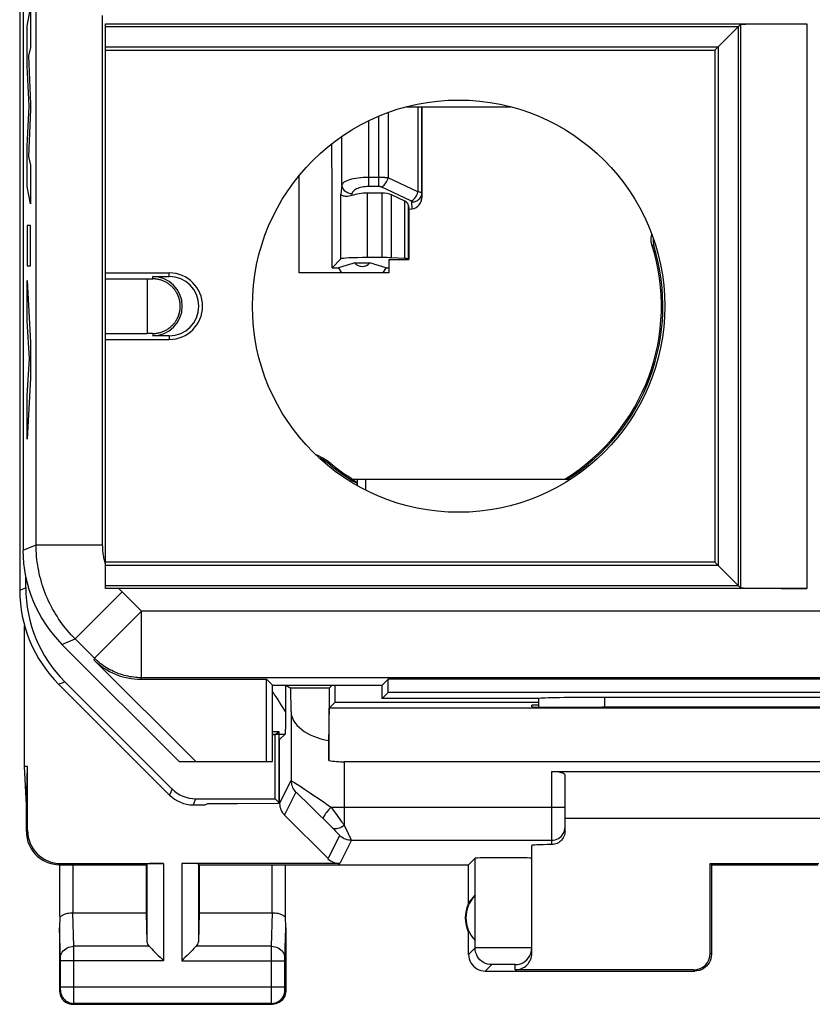
# Model space of a CAD drawing. Units: millimetres. Extents: x 60.7 to 83.9, y 113.3 to 162.3.
# Drawn here: x 60.7 to 72.7, y 113.3 to 128.2 of the extents above; entities that cross this region are included whole.
import ezdxf

# ---------------------------------------------------------------- set-up
doc = ezdxf.new("R2010")
doc.units = ezdxf.units.MM
doc.header["$LTSCALE"] = 16.335
doc.layers.get('0').update_dxf_attribs({"linetype": 'CONTINUOUS'})
for name, color, linetype in [('DRAFT', 7, 'CONTINUOUS'), ('RACCORDO', 7, 'CONTINUOUS'), ('SUPERFICI', 7, 'CONTINUOUS')]:
    doc.layers.add(name, color=color, linetype=linetype)

msp = doc.modelspace()

# ---------------------------------------------------------------- linework, layer by layer
at = {"color": 250, "linetype": 'CONTINUOUS'}
for p, q in [((60.85, 128.055), (60.901, 128.326)), ((60.901, 128.326), (60.901, 127.734)), ((60.85, 127.456), (60.85, 128.055)), ((60.901, 127.734), (60.868, 127.609)), ((60.868, 127.609), (60.901, 126.89)), ((60.879, 126.851), (60.85, 127.456)), ((60.85, 126.252), (60.879, 126.851)), ((60.901, 126.805), (60.868, 126.095)), ((60.901, 126.89), (60.901, 126.805)), ((66.727, 126.845), (66.727, 125.564)), ((66.786, 125.548), (66.786, 126.845)), ((65.983, 126.633), (65.983, 125.644)), ((66.136, 125.644), (66.136, 126.702)), ((66.277, 126.758), (66.277, 125.774)), ((65.584, 125.67), (65.584, 126.401)), ((60.85, 125.647), (60.85, 126.252)), ((60.868, 126.095), (60.901, 125.964)), ((60.901, 125.964), (60.901, 125.385)), ((66.727, 125.564), (66.277, 125.774)), ((60.901, 125.385), (60.85, 125.647)), ((65.584, 125.67), (65.568, 125.53)), ((66.136, 125.644), (65.983, 125.644)), ((66.621, 125.428), (66.171, 125.638)), ((65.568, 124.556), (65.568, 125.53)), ((65.734, 125.534), (65.731, 125.509)), ((65.968, 124.576), (65.968, 125.545)), ((66.186, 124.576), (66.186, 125.545)), ((66.327, 124.573), (66.327, 125.518)), ((66.788, 125.492), (66.786, 125.548)), ((66.527, 124.562), (66.527, 125.424)), ((66.586, 124.555), (66.586, 125.36)), ((66.64, 125.309), (66.636, 125.412)), ((60.901, 125.059), (60.85, 125.059)), ((60.85, 125.059), (60.85, 124.454)), ((60.901, 124.454), (60.901, 125.059)), ((70.273, 124.75), (70.245, 124.769)), ((60.85, 124.454), (60.901, 124.454)), ((60.85, 124.229), (60.901, 123.297)), ((60.85, 123.625), (60.85, 124.229)), ((60.885, 123.055), (60.85, 123.625)), ((60.901, 123.297), (60.901, 122.764)), ((60.85, 122.502), (60.885, 123.055)), ((60.901, 122.764), (60.85, 121.845)), ((60.85, 121.845), (60.85, 122.502)), ((65.412, 121.453), (65.421, 121.473)), ((60.738, 119.573), (60.83, 119.611)), ((61.324, 118.159), (61.415, 118.197)), ((64.539, 118.048), (64.538, 118.05)), ((64.546, 118.039), (64.539, 118.048)), ((64.553, 118.029), (64.546, 118.039)), ((64.571, 118.002), (64.564, 118.013)), ((64.58, 117.99), (64.571, 118.002)), ((64.593, 117.97), (64.58, 117.99)), ((64.607, 117.947), (64.593, 117.97)), ((64.623, 117.923), (64.607, 117.947)), ((64.646, 117.887), (64.623, 117.923)), ((64.671, 117.847), (64.646, 117.887)), ((64.698, 117.803), (64.671, 117.847)), ((64.713, 117.78), (64.698, 117.803)), ((64.735, 117.743), (64.713, 117.78)), ((64.819, 117.75), (64.819, 116.71)), ((64.538, 117.409), (64.73, 117.409)), ((65.619, 116.993), (65.619, 116.035)), ((68.738, 115.747), (68.738, 116.845)), ((64.647, 116.366), (64.819, 116.71)), ((63.03, 116.583), (62.992, 116.491)), ((63.383, 116.437), (63.345, 116.345)), ((64.72, 116.189), (64.892, 116.533)), ((64.942, 116.49), (64.981, 116.452)), ((64.981, 116.452), (65.032, 116.403)), ((65.032, 116.403), (65.093, 116.343)), ((65.093, 116.343), (65.162, 116.276)), ((65.162, 116.276), (65.232, 116.206)), ((65.419, 116.311), (65.619, 116.312)), ((65.419, 116.311), (65.443, 116.279)), ((65.443, 116.279), (65.513, 116.183)), ((65.619, 116.312), (68.938, 116.312)), ((65.232, 116.206), (65.321, 116.118)), ((65.321, 116.118), (65.369, 116.07)), ((60.838, 115.945), (60.856, 115.962)), ((65.369, 116.07), (65.414, 116.025)), ((65.414, 116.025), (65.459, 115.979)), ((65.459, 115.979), (65.489, 115.949)), ((65.619, 116.035), (65.636, 116.001)), ((68.936, 115.986), (68.938, 116.012)), ((65.548, 115.885), (65.374, 115.536)), ((65.725, 115.812), (65.55, 115.462)), ((65.725, 115.812), (68.738, 115.812)), ((67.585, 114.192), (67.585, 115.542)), ((61.338, 115.445), (61.355, 115.462)), ((61.542, 114.722), (61.542, 115.445)), ((62.651, 115.458), (62.651, 114.287)), ((62.901, 115.462), (62.901, 114.001)), ((63.175, 115.462), (63.175, 114.001)), ((63.425, 115.458), (63.425, 114.287)), ((64.535, 114.722), (64.535, 115.445)), ((61.552, 114.217), (61.536, 114.722)), ((64.525, 114.217), (64.54, 114.722)), ((61.352, 114.041), (61.338, 114.493)), ((64.724, 114.042), (64.738, 114.493)), ((62.685, 114.217), (61.552, 114.217)), ((61.552, 114.086), (61.552, 114.217)), ((64.525, 114.217), (63.391, 114.217)), ((67.585, 114.192), (67.488, 114.095)), ((67.646, 114.194), (67.608, 114.193)), ((67.699, 114.194), (67.646, 114.194)), ((67.803, 114.195), (67.699, 114.194)), ((67.971, 114.195), (67.803, 114.195)), ((68.146, 114.195), (67.971, 114.195)), ((68.298, 114.195), (68.146, 114.195)), ((61.352, 114.018), (61.352, 114.028)), ((61.552, 113.433), (61.552, 114.086)), ((64.524, 113.608), (64.524, 114.119)), ((64.724, 114.039), (64.724, 114.042)), ((64.724, 114.032), (64.724, 114.039)), ((64.724, 114.024), (64.724, 114.032)), ((71.138, 114.095), (71.121, 114.112)), ((61.352, 114.001), (61.352, 114.018)), ((62.901, 114.001), (61.352, 114.001)), ((61.352, 113.596), (61.352, 114.001)), ((63.175, 114.001), (64.724, 114.001)), ((64.724, 114.014), (64.724, 114.024)), ((64.724, 114.001), (64.724, 114.014)), ((64.724, 113.599), (64.724, 114.001)), ((67.835, 113.942), (67.738, 113.845)), ((67.895, 113.945), (67.87, 113.944)), ((67.925, 113.945), (67.895, 113.945)), ((67.977, 113.945), (67.925, 113.945)), ((68.031, 113.945), (67.977, 113.945)), ((68.084, 113.945), (68.031, 113.945)), ((68.116, 113.945), (68.084, 113.945)), ((68.188, 113.862), (68.188, 113.942)), ((70.888, 113.845), (70.871, 113.862)), ((61.352, 113.608), (64.724, 113.608)), ((61.352, 113.585), (61.352, 113.596)), ((61.352, 113.577), (61.352, 113.585)), ((64.524, 113.578), (64.524, 113.608)), ((64.724, 113.588), (64.724, 113.599)), ((64.724, 113.577), (64.724, 113.588)), ((61.338, 113.545), (61.351, 113.558)), ((61.352, 113.571), (61.352, 113.577)), ((61.352, 113.567), (61.352, 113.571)), ((64.524, 113.455), (64.524, 113.578)), ((64.525, 113.382), (64.524, 113.455)), ((64.724, 113.571), (64.724, 113.577)), ((64.724, 113.567), (64.724, 113.571)), ((64.724, 113.564), (64.724, 113.567)), ((64.738, 113.545), (64.725, 113.558)), ((61.538, 113.345), (61.551, 113.358)), ((61.551, 113.367), (61.552, 113.382)), ((64.525, 113.358), (61.551, 113.358)), ((61.552, 113.382), (61.552, 113.433)), ((64.525, 113.367), (64.525, 113.382)), ((64.525, 113.362), (64.525, 113.367)), ((64.538, 113.345), (64.525, 113.358))]:
    msp.add_line(p, q, dxfattribs=at)
at = {"color": 7, "linetype": 'CONTINUOUS'}
for p, q in [((66.558, 126.845), (68.118, 126.845)), ((66.788, 125.492), (66.788, 126.845)), ((64.938, 124.345), (64.938, 125.807)), ((66.186, 125.545), (65.968, 125.545)), ((66.527, 125.424), (66.327, 125.518)), ((66.586, 125.36), (66.588, 125.303)), ((66.588, 125.303), (66.64, 125.309)), ((66.588, 125.303), (66.588, 124.549)), ((65.436, 124.424), (65.568, 124.556)), ((66.186, 124.576), (65.968, 124.576)), ((66.288, 124.545), (66.588, 124.549)), ((66.288, 124.545), (66.288, 124.345)), ((66.527, 124.562), (66.327, 124.573)), ((66.588, 124.549), (66.586, 124.555)), ((65.436, 124.424), (65.534, 124.423)), ((65.646, 124.458), (65.534, 124.423)), ((65.699, 124.473), (65.646, 124.458)), ((65.811, 124.497), (65.828, 124.497)), ((65.828, 124.497), (65.847, 124.497)), ((65.847, 124.497), (65.939, 124.497)), ((66.134, 124.456), (66.08, 124.473)), ((66.248, 124.422), (66.134, 124.456)), ((66.234, 124.395), (66.248, 124.422)), ((66.248, 124.422), (66.288, 124.421)), ((66.288, 124.345), (64.938, 124.345)), ((65.73, 121.245), (69.026, 121.245)), ((65.818, 121.143), (65.818, 121.245)), ((65.938, 121.245), (65.938, 121.079)), ((60.83, 119.611), (60.83, 119.768)), ((60.812, 116.922), (60.812, 119.036)), ((63.03, 116.583), (61.415, 118.197)), ((61.324, 118.159), (62.992, 116.491)), ((64.736, 118.146), (64.736, 118.063)), ((64.736, 118.063), (64.736, 117.963)), ((64.738, 118.145), (64.813, 118.1)), ((65.393, 118.1), (64.813, 118.1)), ((64.819, 117.75), (64.813, 118.1)), ((65.393, 118.1), (65.386, 117.313)), ((65.438, 118.145), (65.393, 118.1)), ((65.482, 117.888), (65.482, 118.145)), ((64.736, 117.963), (64.736, 117.854)), ((65.482, 117.888), (65.393, 117.8)), ((65.482, 117.888), (68.539, 117.888)), ((64.736, 117.854), (64.735, 117.743)), ((64.735, 117.743), (64.735, 117.647)), ((65.386, 117.013), (65.393, 117.8)), ((78.483, 117.8), (65.393, 117.8)), ((68.539, 117.845), (68.438, 117.845)), ((68.438, 117.818), (68.438, 117.845)), ((69.438, 117.813), (69.497, 117.813)), ((64.735, 117.647), (64.734, 117.565)), ((64.638, 117.445), (64.538, 117.445)), ((64.638, 117.445), (64.577, 117.396)), ((64.638, 116.375), (64.638, 117.445)), ((64.577, 117.396), (64.538, 117.396)), ((64.577, 116.437), (64.577, 117.396)), ((64.638, 117.326), (64.647, 117.326)), ((64.647, 117.326), (64.73, 117.409)), ((64.647, 116.366), (64.647, 117.326)), ((65.386, 117.313), (65.386, 117.013)), ((78.257, 116.993), (65.619, 116.993)), ((60.856, 115.962), (60.856, 116.922)), ((68.738, 116.845), (75.138, 116.845)), ((68.938, 115.95), (68.938, 116.789)), ((63.383, 116.437), (64.577, 116.437)), ((64.577, 116.437), (64.638, 116.375)), ((60.838, 115.945), (60.838, 116.345)), ((63.345, 116.345), (63.527, 116.345)), ((63.527, 116.345), (63.565, 116.364)), ((63.565, 116.364), (64.015, 116.364)), ((64.015, 116.364), (64.626, 116.369)), ((64.626, 116.369), (64.638, 116.375)), ((65.374, 115.536), (64.72, 116.189)), ((68.938, 116.145), (74.938, 116.145)), ((68.438, 114.112), (68.438, 115.735)), ((67.488, 115.445), (67.585, 115.542)), ((61.338, 115.445), (62.638, 115.445)), ((61.342, 114.67), (61.342, 115.445)), ((61.355, 115.462), (62.901, 115.462)), ((62.638, 115.445), (62.651, 115.458)), ((65.55, 115.462), (63.175, 115.462)), ((63.438, 115.445), (63.425, 115.458)), ((63.438, 115.445), (67.488, 115.445)), ((64.735, 114.67), (64.735, 115.445)), ((67.488, 114.863), (67.488, 115.445)), ((71.121, 115.462), (72.756, 115.462)), ((71.138, 115.445), (71.121, 115.462)), ((71.121, 114.112), (71.121, 115.462)), ((71.138, 115.445), (72.738, 115.445)), ((71.138, 115.445), (71.138, 114.095)), ((67.584, 114.984), (67.584, 114.306)), ((61.542, 114.722), (62.638, 114.722)), ((62.638, 114.722), (62.651, 114.287)), ((63.438, 114.722), (63.425, 114.287)), ((63.438, 114.722), (64.535, 114.722)), ((61.338, 114.493), (61.338, 113.545)), ((64.738, 114.493), (64.738, 113.545)), ((67.488, 114.095), (67.488, 114.427)), ((67.738, 113.845), (70.888, 113.845)), ((70.871, 113.862), (68.188, 113.862)), ((61.538, 113.345), (64.538, 113.345))]:
    msp.add_line(p, q, dxfattribs=at)
for points in [[(65.435, 125.093), (65.434, 125.762), (65.433, 126.097), (65.433, 126.29)], [(65.731, 125.509), (65.711, 125.503), (65.692, 125.499), (65.673, 125.496), (65.654, 125.495), (65.637, 125.496), (65.622, 125.498), (65.608, 125.501), (65.595, 125.505), (65.585, 125.51), (65.577, 125.517), (65.571, 125.523), (65.568, 125.53)], [(65.436, 124.424), (65.435, 124.758), (65.435, 125.093)], [(70.245, 124.769), (70.238, 124.795), (70.234, 124.82), (70.233, 124.846), (70.234, 124.872), (70.239, 124.898), (70.245, 124.922)], [(70.265, 124.865), (70.263, 124.852), (70.261, 124.826), (70.263, 124.801), (70.266, 124.776), (70.273, 124.75)], [(65.534, 124.423), (65.548, 124.397), (65.564, 124.372), (65.581, 124.349), (65.585, 124.345)], [(65.774, 124.495), (65.749, 124.488), (65.699, 124.473)], [(65.774, 124.495), (65.776, 124.496), (65.779, 124.496), (65.784, 124.496), (65.789, 124.496), (65.796, 124.497), (65.803, 124.497), (65.811, 124.497)], [(65.939, 124.497), (65.957, 124.497), (65.966, 124.497), (65.973, 124.497), (65.98, 124.497), (65.987, 124.496), (65.992, 124.496), (65.997, 124.496), (66, 124.496), (66.002, 124.495)], [(66.08, 124.473), (66.054, 124.48), (66.002, 124.495)], [(66.2, 124.347), (66.218, 124.37), (66.234, 124.395)], [(65.421, 121.473), (65.361, 121.518), (65.297, 121.558), (65.23, 121.594), (65.187, 121.613)], [(65.412, 121.453), (65.367, 121.487), (65.321, 121.519), (65.272, 121.547), (65.237, 121.566)], [(64.734, 117.565), (64.733, 117.499), (64.732, 117.472), (64.732, 117.45), (64.731, 117.432), (64.731, 117.42), (64.73, 117.412), (64.73, 117.409)], [(60.838, 115.945), (60.841, 115.893), (60.849, 115.841), (60.862, 115.791), (60.881, 115.742), (60.905, 115.694), (60.934, 115.65), (60.967, 115.61), (61.003, 115.574), (61.043, 115.541), (61.087, 115.512), (61.135, 115.488), (61.184, 115.469), (61.234, 115.456), (61.286, 115.448), (61.338, 115.445)], [(68.938, 115.95), (68.937, 115.929), (68.934, 115.909), (68.929, 115.889), (68.921, 115.869), (68.911, 115.85), (68.9, 115.832), (68.887, 115.816), (68.872, 115.801), (68.856, 115.787), (68.839, 115.776), (68.82, 115.766), (68.8, 115.758), (68.78, 115.752), (68.759, 115.749), (68.738, 115.747)], [(61.342, 114.67), (61.342, 114.665), (61.343, 114.661), (61.344, 114.659), (61.346, 114.659), (61.349, 114.661), (61.353, 114.664), (61.357, 114.667), (61.362, 114.671), (61.368, 114.676), (61.375, 114.681), (61.383, 114.686), (61.392, 114.691), (61.403, 114.696), (61.414, 114.701), (61.428, 114.706), (61.442, 114.711), (61.459, 114.715), (61.476, 114.718), (61.495, 114.721), (61.515, 114.722), (61.536, 114.722)], [(64.54, 114.722), (64.561, 114.722), (64.581, 114.721), (64.6, 114.718), (64.617, 114.715), (64.634, 114.711), (64.649, 114.706), (64.662, 114.701), (64.673, 114.696), (64.684, 114.691), (64.693, 114.686), (64.701, 114.681), (64.708, 114.676), (64.714, 114.671), (64.719, 114.667), (64.723, 114.664), (64.727, 114.661), (64.73, 114.659), (64.732, 114.659), (64.734, 114.661), (64.734, 114.665), (64.734, 114.67)], [(62.685, 114.217), (62.704, 114.199), (62.725, 114.178), (62.747, 114.155), (62.771, 114.131), (62.796, 114.106), (62.822, 114.08), (62.848, 114.054), (62.874, 114.027), (62.901, 114.001)], [(63.391, 114.217), (63.373, 114.198), (63.352, 114.177), (63.329, 114.155), (63.305, 114.131), (63.28, 114.106), (63.254, 114.08), (63.228, 114.054), (63.201, 114.028), (63.175, 114.001)], [(68.188, 113.942), (68.221, 113.944), (68.253, 113.951), (68.284, 113.961), (68.313, 113.976), (68.34, 113.994), (68.365, 114.016), (68.386, 114.04), (68.405, 114.067), (68.419, 114.097), (68.43, 114.128), (68.436, 114.16), (68.438, 114.192)], [(67.488, 114.095), (67.49, 114.062), (67.497, 114.03), (67.507, 113.999), (67.522, 113.97), (67.54, 113.943), (67.561, 113.918), (67.586, 113.897), (67.613, 113.878), (67.642, 113.864), (67.673, 113.853), (67.705, 113.847), (67.738, 113.845)], [(71.138, 114.095), (71.136, 114.062), (71.13, 114.03), (71.119, 113.999), (71.105, 113.97), (71.086, 113.943), (71.065, 113.918), (71.04, 113.897), (71.013, 113.878), (70.984, 113.864), (70.953, 113.853), (70.921, 113.847), (70.888, 113.845)], [(61.338, 113.545), (61.34, 113.519), (61.345, 113.493), (61.353, 113.468), (61.365, 113.445), (61.379, 113.423), (61.397, 113.404), (61.416, 113.386), (61.438, 113.372), (61.462, 113.36), (61.486, 113.352), (61.512, 113.347), (61.538, 113.345)], [(64.738, 113.545), (64.736, 113.519), (64.731, 113.493), (64.723, 113.468), (64.711, 113.445), (64.697, 113.423), (64.679, 113.404), (64.66, 113.386), (64.638, 113.372), (64.615, 113.36), (64.59, 113.352), (64.564, 113.347), (64.538, 113.345)]]:
    msp.add_lwpolyline(points, dxfattribs=at)
at = {"color": 250, "linetype": 'CONTINUOUS'}
for points in [[(65.983, 125.78), (65.944, 125.78), (65.905, 125.778), (65.866, 125.775), (65.829, 125.771), (65.793, 125.766), (65.759, 125.76), (65.726, 125.753), (65.697, 125.745), (65.67, 125.736), (65.646, 125.727), (65.626, 125.716), (65.609, 125.705), (65.597, 125.694), (65.588, 125.682), (65.584, 125.67)], [(66.277, 125.774), (66.271, 125.774), (66.266, 125.775), (66.259, 125.775), (66.253, 125.776), (66.247, 125.776), (66.24, 125.777), (66.233, 125.777), (66.226, 125.778), (66.219, 125.778), (66.211, 125.779), (66.203, 125.779), (66.194, 125.779), (66.186, 125.78), (66.177, 125.78), (66.167, 125.78), (66.157, 125.78), (66.146, 125.78), (65.983, 125.78)], [(66.171, 125.638), (66.187, 125.645), (66.202, 125.655), (66.217, 125.667), (66.23, 125.681), (66.243, 125.698), (66.254, 125.715), (66.264, 125.734), (66.271, 125.754), (66.277, 125.774)], [(65.734, 125.534), (65.714, 125.535), (65.695, 125.539), (65.677, 125.545), (65.66, 125.553), (65.644, 125.563), (65.629, 125.575), (65.616, 125.588), (65.605, 125.603), (65.596, 125.619), (65.59, 125.635), (65.586, 125.652), (65.584, 125.67)], [(65.983, 125.644), (65.958, 125.644), (65.934, 125.642), (65.91, 125.639), (65.887, 125.635), (65.864, 125.63), (65.843, 125.624), (65.823, 125.617), (65.804, 125.609), (65.788, 125.6), (65.773, 125.591), (65.76, 125.58), (65.75, 125.569), (65.742, 125.558), (65.737, 125.546), (65.734, 125.534)], [(66.171, 125.638), (66.17, 125.638), (66.168, 125.639), (66.167, 125.639), (66.165, 125.64), (66.163, 125.641), (66.162, 125.641), (66.16, 125.641), (66.158, 125.642), (66.156, 125.642), (66.155, 125.643), (66.153, 125.643), (66.15, 125.643), (66.148, 125.644), (66.146, 125.644), (66.144, 125.644), (66.141, 125.644), (66.138, 125.644), (66.136, 125.644)], [(66.621, 125.428), (66.637, 125.435), (66.652, 125.445), (66.667, 125.457), (66.681, 125.471), (66.693, 125.488), (66.704, 125.505), (66.714, 125.524), (66.722, 125.544), (66.727, 125.564)], [(66.636, 125.412), (66.655, 125.413), (66.675, 125.416), (66.693, 125.422), (66.711, 125.43), (66.727, 125.44), (66.742, 125.452), (66.755, 125.465), (66.766, 125.48), (66.774, 125.496), (66.781, 125.512), (66.785, 125.53), (66.786, 125.548)], [(66.786, 125.548), (66.786, 125.549), (66.785, 125.55), (66.784, 125.551), (66.782, 125.552), (66.78, 125.553), (66.777, 125.554), (66.774, 125.555), (66.77, 125.556), (66.766, 125.557), (66.761, 125.558), (66.756, 125.559), (66.749, 125.561), (66.743, 125.562), (66.735, 125.563), (66.727, 125.564)], [(66.636, 125.412), (66.636, 125.413), (66.636, 125.414), (66.635, 125.415), (66.635, 125.416), (66.634, 125.417), (66.634, 125.418), (66.633, 125.419), (66.632, 125.42), (66.631, 125.421), (66.63, 125.422), (66.628, 125.424), (66.627, 125.425), (66.625, 125.426), (66.623, 125.427), (66.621, 125.428)], [(64.564, 118.013), (64.56, 118.019), (64.553, 118.029)], [(64.819, 116.71), (64.821, 116.71), (64.827, 116.706), (64.837, 116.701), (64.851, 116.692), (64.869, 116.681), (64.891, 116.666)], [(64.819, 116.71), (64.82, 116.688), (64.823, 116.667), (64.827, 116.645), (64.834, 116.625), (64.842, 116.605), (64.852, 116.585), (64.864, 116.567), (64.877, 116.55), (64.892, 116.533)], [(64.891, 116.666), (64.948, 116.629), (64.983, 116.606), (65.022, 116.58), (65.066, 116.551), (65.112, 116.52), (65.16, 116.487), (65.211, 116.453), (65.262, 116.418), (65.314, 116.383), (65.367, 116.347), (65.419, 116.311)], [(64.892, 116.533), (64.893, 116.533), (64.898, 116.53), (64.905, 116.524), (64.914, 116.515), (64.926, 116.504), (64.942, 116.49)], [(65.419, 116.311), (65.4, 116.291), (65.382, 116.27), (65.366, 116.251), (65.351, 116.232), (65.338, 116.214), (65.326, 116.197), (65.317, 116.182), (65.31, 116.168), (65.305, 116.157), (65.303, 116.147), (65.302, 116.14), (65.304, 116.135)], [(65.513, 116.183), (65.558, 116.121), (65.579, 116.091), (65.6, 116.063), (65.619, 116.035)], [(65.619, 116.035), (65.594, 116.019), (65.57, 116.006), (65.546, 115.996), (65.524, 115.988), (65.503, 115.983), (65.484, 115.982), (65.468, 115.984), (65.453, 115.989), (65.442, 115.996)], [(65.636, 116.001), (65.678, 115.914), (65.689, 115.89), (65.699, 115.87), (65.707, 115.853), (65.714, 115.838), (65.719, 115.827), (65.722, 115.819), (65.724, 115.814), (65.725, 115.812)], [(68.738, 115.812), (68.764, 115.813), (68.79, 115.818), (68.815, 115.827), (68.838, 115.838), (68.86, 115.853), (68.879, 115.87), (68.897, 115.89), (68.911, 115.912), (68.923, 115.935), (68.931, 115.96), (68.936, 115.986)], [(65.489, 115.949), (65.512, 115.924), (65.522, 115.914), (65.53, 115.905), (65.537, 115.898), (65.542, 115.893), (65.546, 115.888), (65.548, 115.886), (65.548, 115.885)], [(65.725, 115.812), (65.703, 115.813), (65.682, 115.815), (65.66, 115.82), (65.639, 115.827), (65.619, 115.835), (65.6, 115.845), (65.582, 115.857), (65.564, 115.87), (65.548, 115.885)], [(61.352, 114.044), (61.354, 114.066), (61.359, 114.088), (61.367, 114.11), (61.379, 114.13), (61.394, 114.149), (61.411, 114.166), (61.43, 114.181), (61.452, 114.193), (61.475, 114.203), (61.5, 114.211), (61.526, 114.215), (61.552, 114.217)], [(64.524, 114.119), (64.524, 114.209), (64.525, 114.217)], [(64.525, 114.217), (64.55, 114.215), (64.576, 114.211), (64.601, 114.203), (64.624, 114.193), (64.646, 114.181), (64.665, 114.166), (64.683, 114.149), (64.697, 114.13), (64.709, 114.11), (64.717, 114.088), (64.723, 114.066), (64.724, 114.044)], [(67.608, 114.193), (67.596, 114.193), (67.589, 114.193), (67.585, 114.192)], [(67.835, 113.942), (67.803, 113.945), (67.771, 113.951), (67.74, 113.961), (67.71, 113.976), (67.683, 113.994), (67.659, 114.016), (67.637, 114.04), (67.619, 114.067), (67.605, 114.097), (67.594, 114.128), (67.588, 114.16), (67.585, 114.192)], [(68.438, 114.192), (68.436, 114.193), (68.429, 114.193), (68.417, 114.193), (68.402, 114.194), (68.382, 114.194), (68.298, 114.195)], [(61.352, 114.028), (61.352, 114.033), (61.352, 114.041)], [(67.87, 113.944), (67.86, 113.944), (67.852, 113.944), (67.845, 113.943), (67.84, 113.943), (67.837, 113.943), (67.835, 113.942)], [(68.188, 113.942), (68.187, 113.943), (68.184, 113.943), (68.18, 113.943), (68.173, 113.944), (68.165, 113.944), (68.155, 113.944), (68.143, 113.944), (68.116, 113.945)], [(61.351, 113.558), (61.351, 113.558), (61.351, 113.558), (61.351, 113.559), (61.351, 113.559), (61.351, 113.56), (61.351, 113.561), (61.352, 113.562), (61.352, 113.563), (61.352, 113.564), (61.352, 113.567)], [(61.351, 113.558), (61.353, 113.532), (61.358, 113.506), (61.366, 113.482), (61.378, 113.458), (61.393, 113.436), (61.41, 113.417), (61.429, 113.399), (61.451, 113.385), (61.475, 113.373), (61.499, 113.365), (61.525, 113.36), (61.551, 113.358)], [(64.525, 113.358), (64.551, 113.36), (64.577, 113.365), (64.601, 113.373), (64.625, 113.385), (64.647, 113.399), (64.666, 113.417), (64.684, 113.436), (64.698, 113.458), (64.71, 113.482), (64.718, 113.506), (64.723, 113.532), (64.725, 113.558)], [(64.725, 113.558), (64.725, 113.558), (64.725, 113.558), (64.725, 113.559), (64.725, 113.559), (64.725, 113.56), (64.725, 113.561), (64.725, 113.562), (64.725, 113.563), (64.724, 113.564)], [(61.551, 113.358), (61.551, 113.359), (61.551, 113.36), (61.551, 113.361), (61.551, 113.367)], [(64.525, 113.358), (64.525, 113.359), (64.525, 113.36), (64.525, 113.362)]]:
    msp.add_lwpolyline(points, dxfattribs=at)
at = {"color": 7, "linetype": 'CONTINUOUS'}
for centre, radius, start, end in [((67.338, 123.845), 3.05, 301.5199, 17.6406), ((67.338, 123.845), 3.071, 302.1128, 17.1471), ((67.338, 123.845), 3.071, 231.1611, 240.3077), ((67.338, 123.845), 3.05, 231.0568, 238.4801), ((67.938, 114.645), 0.49, 136.2077, 223.7923), ((67.938, 114.645), 0.5, 154.1581, 205.8419)]:
    msp.add_arc(centre, radius, start, end, dxfattribs=at)
at = {"color": 250, "linetype": 'CONTINUOUS'}
msp.add_arc((65.888, 124.595), 0.151, 221.1865, 318.8135, dxfattribs=at)
at = {"color": 7, "linetype": 'CONTINUOUS'}
for centre, major_axis, ratio, start_param, end_param in [((65.968, 125.358), (0.4, 0), 0.466308, 1.570796, 2.204239), ((66.186, 125.452), (0.2, 0), 0.466308, 0.785398, 1.570796), ((66.639, 125.474), (0.063, 0.157), 0.85971, -2.695133, -1.131712), ((66.386, 125.358), (0.2, 0), 0.466308, 0.017453, 0.785398), ((65.968, 124.555), (0.4, 0), 0.052408, 1.570796, 3.089233), ((66.186, 124.565), (0.2, 0), 0.052408, 0.785398, 1.570796), ((66.386, 124.555), (0.2, 0), 0.052408, 0.017453, 0.785398), ((67.338, 123.755), (0, 2.981), 0.999543, -3.711543, -3.6772), ((62.83, 119.611), (-1.848, -0.765), 0.999955, -0.392683, 0.392683), ((65.619, 117.754), (0.8, 0), 0.57735, -3.132866, -1.866141), ((69.438, 117.818), (1, 0), 0.005236, 3.141593, 4.712389), ((71.938, 117.736), (15, 0), 0.005236, 1.407315, 1.734278), ((65.619, 117.454), (0.8, 0), 0.57735, -1.866141, -1.570796), ((68.738, 116.789), (0.2, 0), 0.28, 0, 1.570796), ((63.383, 116.937), (0.191, 0.462), 0.999955, 2.748909, 3.534276), ((63.345, 116.845), (0.191, 0.462), 0.999955, -3.534276, -2.748909), ((64.897, 116.366), (0.112, 0.224), 0.99981, -4.248696, -3.46345), ((61.356, 115.962), (-0.354, -0.354), 0.999695, -0.785246, 0.785246), ((69.438, 115.735), (1, 0), 0.017455, 2.346194, 3.141593), ((65.55, 115.712), (0.112, 0.224), 0.99981, -3.46345, -2.678052), ((68.012, 115.542), (0.426, 0), 0.017455, 0, 3.124139), ((62.901, 115.458), (0.25, 0), 0.017455, 1.570796, 3.124139), ((63.175, 115.458), (0.25, 0), 0.017455, 0.017453, 1.570796), ((67.892, 114.645), (0.46, 0), 0.994988, 2.305328, 2.644816), ((61.438, 117.799), (0.1, 3.314), 0.002101, -3.478572, -3.211266), ((61.542, 114.838), (0.2, 0), 0.57735, -1.596988, -1.570796), ((64.535, 114.838), (0.2, 0), 0.57735, -1.570796, -1.544605), ((64.638, 117.799), (-0.1, 3.314), 0.002101, -3.07192, -2.804614), ((62.901, 114.289), (0.25, 0), 0.57735, -3.124139, -2.617994), ((63.175, 114.289), (0.25, 0), 0.57735, -0.523599, -0.017453), ((68.188, 114.112), (0, 0.25), 0.999848, -3.141593, -1.570796), ((70.871, 114.112), (0.177, -0.177), 0.999695, -0.785246, 0.785246)]:
    msp.add_ellipse(centre, major_axis=major_axis, ratio=ratio, start_param=start_param, end_param=end_param, dxfattribs=at)
at = {"layer": 'DRAFT', "color": 7, "linetype": 'CONTINUOUS'}
for p, q in [((60.856, 116.922), (60.812, 116.922)), ((60.838, 116.345), (60.812, 116.922)), ((60.838, 116.345), (60.856, 116.922)), ((62.638, 115.445), (62.638, 114.722)), ((63.438, 115.445), (63.438, 114.722))]:
    msp.add_line(p, q, dxfattribs=at)
at = {"layer": 'RACCORDO', "color": 7, "linetype": 'CONTINUOUS'}
msp.add_line((60.738, 156.117), (60.738, 119.573), dxfattribs=at)
msp.add_ellipse((62.738, 119.573), major_axis=(1.848, 0.765), ratio=0.999955, start_param=2.748909, end_param=3.534276, dxfattribs=at)
at = {"layer": 'SUPERFICI', "color": 7, "linetype": 'CONTINUOUS'}
for p, q in [((60.788, 155.517), (60.788, 120.173)), ((62.028, 128.089), (72.574, 128.089)), ((62.028, 119.601), (62.028, 128.089)), ((62.028, 128.05), (71.543, 128.05)), ((71.188, 127.695), (71.574, 128.081)), ((71.543, 128.05), (71.543, 119.64)), ((62.028, 127.747), (71.24, 127.747)), ((62.028, 127.695), (71.188, 127.695)), ((71.188, 127.695), (71.188, 119.995)), ((71.24, 127.747), (71.24, 119.943)), ((62.028, 124.345), (62.988, 124.345)), ((62.028, 124.256), (62.653, 124.256)), ((62.738, 124.29), (62.988, 124.29)), ((63.148, 123.907), (63.148, 123.91)), ((63.149, 123.899), (63.149, 123.902)), ((63.15, 123.896), (63.149, 123.899)), ((63.15, 123.893), (63.15, 123.896)), ((63.15, 123.891), (63.15, 123.893)), ((63.15, 123.8), (63.151, 123.802)), ((63.151, 123.885), (63.151, 123.887)), ((63.151, 123.882), (63.151, 123.885)), ((63.152, 123.88), (63.151, 123.882)), ((63.151, 123.809), (63.152, 123.811)), ((63.151, 123.807), (63.151, 123.809)), ((63.151, 123.804), (63.151, 123.807)), ((63.151, 123.802), (63.151, 123.804)), ((63.152, 123.878), (63.152, 123.88)), ((63.152, 123.876), (63.152, 123.878)), ((63.152, 123.874), (63.152, 123.876)), ((63.152, 123.871), (63.152, 123.874)), ((63.152, 123.869), (63.152, 123.871)), ((63.153, 123.867), (63.152, 123.869)), ((63.152, 123.82), (63.153, 123.822)), ((63.152, 123.818), (63.152, 123.82)), ((63.152, 123.815), (63.152, 123.818)), ((63.152, 123.813), (63.152, 123.815)), ((63.152, 123.811), (63.152, 123.813)), ((63.153, 123.865), (63.153, 123.867)), ((63.153, 123.863), (63.153, 123.865)), ((63.153, 123.861), (63.153, 123.863)), ((63.153, 123.859), (63.153, 123.861)), ((63.153, 123.857), (63.153, 123.859)), ((63.153, 123.855), (63.153, 123.857)), ((63.153, 123.853), (63.153, 123.855)), ((63.153, 123.851), (63.153, 123.853)), ((63.153, 123.849), (63.153, 123.851)), ((63.153, 123.847), (63.153, 123.849)), ((63.153, 123.845), (63.153, 123.847)), ((63.153, 123.845), (63.153, 123.845)), ((63.153, 123.845), (63.153, 123.845)), ((63.153, 123.843), (63.153, 123.845)), ((63.153, 123.841), (63.153, 123.843)), ((63.153, 123.839), (63.153, 123.841)), ((63.153, 123.837), (63.153, 123.839)), ((63.153, 123.835), (63.153, 123.837)), ((63.153, 123.833), (63.153, 123.835)), ((63.153, 123.831), (63.153, 123.833)), ((63.153, 123.826), (63.153, 123.828)), ((63.153, 123.824), (63.153, 123.826)), ((63.153, 123.822), (63.153, 123.824)), ((63.148, 123.783), (63.149, 123.786)), ((63.148, 123.78), (63.148, 123.783)), ((63.149, 123.792), (63.15, 123.795)), ((63.149, 123.789), (63.149, 123.792)), ((63.149, 123.786), (63.149, 123.789)), ((63.15, 123.797), (63.15, 123.8)), ((63.15, 123.795), (63.15, 123.797)), ((62.028, 123.434), (62.653, 123.434)), ((62.988, 123.4), (62.738, 123.4)), ((62.028, 123.345), (62.988, 123.345)), ((71.188, 119.995), (62.028, 119.995)), ((71.188, 119.995), (71.574, 119.609)), ((71.24, 119.943), (62.028, 119.943)), ((71.543, 119.64), (62.028, 119.64)), ((72.574, 119.601), (62.028, 119.601)), ((61.374, 118.759), (63.138, 116.995)), ((63.385, 116.995), (61.853, 118.527)), ((62.56, 118.234), (64.449, 118.234)), ((64.538, 118.145), (64.449, 118.234)), ((64.449, 116.995), (64.449, 118.234)), ((66.188, 118.145), (66.277, 118.234)), ((77.599, 118.234), (66.277, 118.234)), ((66.277, 118.034), (66.277, 118.234)), ((64.538, 118.145), (66.188, 118.145)), ((64.538, 116.995), (64.538, 118.145)), ((66.188, 117.945), (66.188, 118.145)), ((66.188, 117.945), (66.277, 118.034)), ((77.599, 118.034), (66.277, 118.034)), ((68.538, 117.945), (66.188, 117.945)), ((68.538, 117.945), (68.539, 117.944)), ((74.34, 117.96), (69.537, 117.96)), ((63.138, 116.995), (64.538, 116.995))]:
    msp.add_line(p, q, dxfattribs=at)
at = {"layer": 'SUPERFICI', "color": 250, "linetype": 'CONTINUOUS'}
for p, q in [((60.986, 120.255), (60.986, 129.692)), ((61.985, 120.255), (61.985, 128.219)), ((71.574, 128.081), (71.574, 119.609)), ((72.574, 128.089), (72.574, 119.601)), ((62.653, 124.256), (62.653, 123.434)), ((62.738, 124.256), (62.738, 124.29)), ((62.988, 124.29), (62.988, 124.345)), ((62.738, 123.434), (62.738, 123.4)), ((62.988, 123.4), (62.988, 123.345)), ((60.788, 120.173), (60.986, 120.255)), ((60.986, 120.255), (61.985, 120.255)), ((61.571, 118.841), (62.278, 119.548)), ((61.863, 118.55), (62.57, 119.257)), ((81.307, 119.257), (62.57, 119.257)), ((62.57, 118.257), (62.57, 119.257)), ((61.374, 118.759), (61.571, 118.841)), ((61.863, 118.55), (61.571, 118.841)), ((61.863, 118.55), (61.853, 118.527)), ((62.57, 118.257), (62.56, 118.234)), ((81.307, 118.257), (62.57, 118.257)), ((69.537, 117.813), (69.537, 117.96))]:
    msp.add_line(p, q, dxfattribs=at)
at = {"layer": 'SUPERFICI', "color": 7, "linetype": 'CONTINUOUS'}
for points in [[(63.148, 123.91), (63.147, 123.912), (63.147, 123.914), (63.147, 123.916), (63.146, 123.918), (63.146, 123.92), (63.145, 123.922), (63.145, 123.924), (63.145, 123.926), (63.144, 123.929), (63.144, 123.931), (63.143, 123.933), (63.142, 123.936), (63.142, 123.938), (63.141, 123.941), (63.141, 123.944), (63.14, 123.946), (63.139, 123.949), (63.138, 123.952), (63.137, 123.955), (63.137, 123.958), (63.136, 123.961), (63.135, 123.964), (63.134, 123.968), (63.132, 123.971), (63.131, 123.975), (63.13, 123.978), (63.129, 123.982), (63.127, 123.986), (63.126, 123.99), (63.124, 123.994), (63.123, 123.998), (63.121, 124.002), (63.119, 124.007), (63.117, 124.011), (63.115, 124.016), (63.113, 124.021), (63.11, 124.026), (63.108, 124.031), (63.105, 124.036), (63.102, 124.041), (63.099, 124.047), (63.095, 124.053), (63.092, 124.059), (63.088, 124.065), (63.084, 124.071), (63.08, 124.077), (63.075, 124.084), (63.07, 124.091), (63.065, 124.098), (63.059, 124.105), (63.053, 124.112), (63.046, 124.12), (63.039, 124.128), (63.031, 124.136), (63.022, 124.144), (63.013, 124.152), (63.003, 124.161), (62.992, 124.169), (62.982, 124.177), (62.97, 124.185), (62.959, 124.193), (62.948, 124.2), (62.936, 124.206), (62.924, 124.212), (62.913, 124.218), (62.901, 124.223), (62.89, 124.228), (62.878, 124.232), (62.866, 124.236), (62.854, 124.239), (62.843, 124.243), (62.831, 124.246), (62.819, 124.248), (62.808, 124.25), (62.796, 124.252), (62.784, 124.253), (62.773, 124.255), (62.761, 124.255), (62.75, 124.256), (62.738, 124.256)], [(63.149, 123.902), (63.149, 123.903), (63.148, 123.907)], [(63.151, 123.887), (63.151, 123.888), (63.15, 123.891)], [(63.153, 123.828), (63.153, 123.829), (63.153, 123.831)], [(62.738, 123.434), (62.75, 123.434), (62.761, 123.435), (62.773, 123.435), (62.785, 123.436), (62.796, 123.438), (62.808, 123.44), (62.82, 123.442), (62.832, 123.444), (62.843, 123.447), (62.855, 123.451), (62.867, 123.454), (62.879, 123.458), (62.89, 123.463), (62.902, 123.468), (62.914, 123.473), (62.926, 123.478), (62.937, 123.485), (62.949, 123.491), (62.96, 123.498), (62.972, 123.506), (62.983, 123.513), (62.994, 123.522), (63.004, 123.53), (63.014, 123.538), (63.023, 123.547), (63.031, 123.555), (63.039, 123.563), (63.046, 123.57), (63.053, 123.578), (63.059, 123.585), (63.065, 123.592), (63.07, 123.599), (63.075, 123.606), (63.079, 123.612), (63.084, 123.619), (63.088, 123.625), (63.091, 123.631), (63.095, 123.637), (63.098, 123.642), (63.101, 123.648), (63.104, 123.653), (63.107, 123.658), (63.11, 123.663), (63.112, 123.668), (63.114, 123.673), (63.116, 123.677), (63.118, 123.682), (63.12, 123.686), (63.122, 123.69), (63.124, 123.695), (63.125, 123.699), (63.127, 123.702), (63.128, 123.706), (63.129, 123.71), (63.131, 123.713), (63.132, 123.717), (63.133, 123.72), (63.134, 123.724), (63.135, 123.727), (63.136, 123.73), (63.137, 123.733), (63.138, 123.736), (63.138, 123.739), (63.139, 123.741), (63.14, 123.744), (63.141, 123.747), (63.141, 123.749), (63.142, 123.752), (63.142, 123.754), (63.143, 123.756), (63.143, 123.759), (63.144, 123.761), (63.144, 123.763), (63.145, 123.765), (63.145, 123.767), (63.146, 123.769), (63.146, 123.771), (63.146, 123.773), (63.147, 123.775), (63.147, 123.777), (63.148, 123.78)]]:
    msp.add_lwpolyline(points, dxfattribs=at)
at = {"layer": 'SUPERFICI', "color": 250, "linetype": 'CONTINUOUS'}
for points in [[(61.571, 118.841), (61.541, 118.872), (61.511, 118.904), (61.482, 118.937), (61.453, 118.97), (61.426, 119.003), (61.399, 119.038), (61.373, 119.073), (61.347, 119.108), (61.323, 119.144), (61.299, 119.181), (61.276, 119.218), (61.254, 119.255), (61.232, 119.293), (61.212, 119.332), (61.192, 119.371), (61.173, 119.41), (61.155, 119.45), (61.138, 119.49), (61.122, 119.53), (61.106, 119.571), (61.092, 119.612), (61.078, 119.654), (61.066, 119.696), (61.054, 119.738), (61.043, 119.78), (61.033, 119.822), (61.024, 119.865), (61.016, 119.908), (61.009, 119.951), (61.003, 119.994), (60.998, 120.037), (60.993, 120.081), (60.99, 120.124), (60.988, 120.168), (60.986, 120.211), (60.986, 120.255)], [(62.028, 119.966), (62.023, 119.985), (62.018, 120.004), (62.013, 120.023), (62.008, 120.042), (62.004, 120.061), (62.001, 120.08), (61.998, 120.099), (61.995, 120.119), (61.992, 120.138), (61.99, 120.158), (61.989, 120.177), (61.987, 120.197), (61.986, 120.216), (61.986, 120.236), (61.985, 120.255)], [(62.57, 119.257), (62.273, 119.554), (62.267, 119.559), (62.262, 119.565), (62.256, 119.571), (62.251, 119.577), (62.245, 119.583), (62.24, 119.589), (62.235, 119.595), (62.229, 119.601)], [(62.57, 118.257), (62.54, 118.257), (62.511, 118.259), (62.482, 118.261), (62.453, 118.264), (62.425, 118.268), (62.396, 118.272), (62.367, 118.278), (62.339, 118.284), (62.311, 118.291), (62.283, 118.299), (62.255, 118.308), (62.228, 118.317), (62.2, 118.328), (62.174, 118.339), (62.147, 118.351), (62.121, 118.363), (62.095, 118.377), (62.07, 118.391), (62.045, 118.406), (62.02, 118.421), (61.996, 118.438), (61.973, 118.455), (61.949, 118.473), (61.927, 118.491), (61.905, 118.51), (61.883, 118.53), (61.863, 118.55)]]:
    msp.add_lwpolyline(points, dxfattribs=at)
at = {"layer": 'SUPERFICI', "color": 7, "linetype": 'CONTINUOUS'}
msp.add_circle((67.338, 123.845), 3.1, dxfattribs=at)
for centre, radius in [((62.738, 123.845), 0.445), ((62.988, 123.845), 0.5), ((62.988, 123.845), 0.445)]:
    msp.add_arc(centre, radius, 270, 90, dxfattribs=at)
for centre, major_axis, ratio, start_param, end_param in [((72.574, 128.08), (1, 0), 0.008727, 1.570796, 3.132866), ((62.653, 124.26), (0.5, 0), 0.008727, -1.570796, -1.400637), ((62.653, 123.43), (0.5, 0), 0.008727, 1.400637, 1.570796), ((62.788, 120.173), (1.848, 0.766), 0.999822, 2.748957, 3.534229), ((72.574, 119.609), (1, 0), 0.008727, -3.132866, -1.570796), ((62.56, 119.234), (0.383, 0.924), 0.999822, -3.534229, -2.748957), ((69.536, 117.943), (1, 0), 0.01767, 1.570316, 3.066173), ((69.038, 279.721), (0.5, 162.482), 0.000109, -3.234788, -3.225889)]:
    msp.add_ellipse(centre, major_axis=major_axis, ratio=ratio, start_param=start_param, end_param=end_param, dxfattribs=at)

doc.saveas('drawing.dxf')
